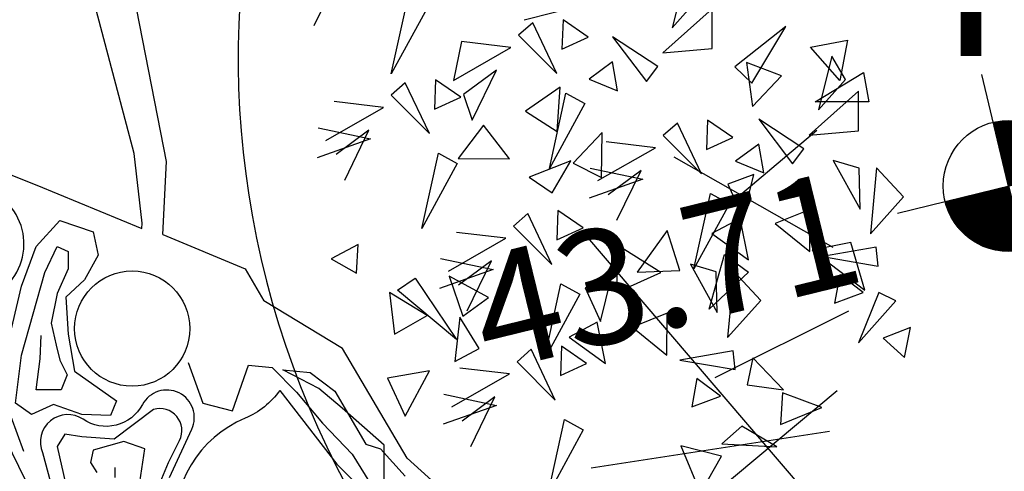
# Model space of a CAD drawing. Extents: x 8691 to 570326, y 1840 to 5021742.
# Drawn here: x 180984 to 180987, y 1671947 to 1671949 of the extents above; entities that cross this region are included whole.
import ezdxf

# ---------------------------------------------------------------- set-up
doc = ezdxf.new("R2010")
doc.units = 0
doc.header["$LTSCALE"] = 0.1
doc.header["$MEASUREMENT"] = 0
doc.layers.get('0').update_dxf_attribs({"linetype": 'CONTINUOUS'})
doc.layers.get('DEFPOINTS').update_dxf_attribs({"linetype": 'CONTINUOUS'})
for name, color, linetype in [('01', 7, 'CONTINUOUS'), ('02', 9, 'CONTINUOUS'), ('CURVAS', 7, 'CONTINUOUS'), ('MANCHA', 71, 'CONTINUOUS'), ('Tronco', 15, 'CONTINUOUS'), ('ÁRVORES', 90, 'CONTINUOUS')]:
    doc.layers.add(name, color=color, linetype=linetype)
doc.styles.add('arial', font='ARIAL.TTF')
doc.styles.add('times', font='verdana.TTF')
doc.dimstyles.new('LOCAL$0', dxfattribs={"dimtxt": 0.6, "dimasz": 0.3, "dimexe": 0.2, "dimexo": 0.2, "dimgap": 0.25, "dimtad": 0, "dimzin": 0, "dimdsep": 46, "dimtxsty": 'times', "dimblk": 'ARCHTICK', "dimcen": 0.09, "dimclrt": 10, "dimaunit": 1, "dimadec": 0, "dimazin": 0, "dimtfac": 1, "dimtofl": 0, "dimtmove": 0, "dimatfit": 3, "dimldrblk": 'OBLIQUE', "dimfxl": 0, "dimtolj": 1, "dimtzin": 0, "dimarcsym": 0})
doc.dimstyles.new('LOCAL$2', dxfattribs={"dimtxt": 0.35, "dimasz": 0.35, "dimexe": 0.2, "dimexo": 0.3, "dimgap": 0.2, "dimtad": 2, "dimdec": 3, "dimdsep": 46, "dimtxsty": 'times', "dimcen": 0.09, "dimclrt": 7, "dimaunit": 1, "dimadec": 4, "dimazin": 0, "dimtfac": 1, "dimtdec": 3, "dimtofl": 0, "dimtmove": 0, "dimatfit": 3, "dimfxl": 0, "dimtolj": 1, "dimtzin": 0, "dimarcsym": 0})

# ---------------------------------------------------------------- blocks, each defined once
blk = doc.blocks.new('COTANIVEL')
at = {"layer": 'CURVAS'}
for p, q in [((0.0023, 0.35), (-0.0023, -0.35)), ((0.0023, -0.2), (0.0023, 0.0695)), ((-0.3477, 0), (0.3523, 0))]:
    blk.add_line(p, q, dxfattribs=at)
at = {"layer": 'CURVAS', "const_width": 0.2}
for points in [[(0.1, 0, 0.412317), (0.0006, 0.1)], [(-0.1, 0, 0.412317), (-0.0006, -0.1, 0.412317)]]:
    blk.add_lwpolyline(points, format="xyb", dxfattribs=at)
at = {"layer": 'CURVAS'}
blk.add_circle((0.0023, 0), 0.2, dxfattribs=at)
at = {"layer": 'CURVAS', "style": 'arial'}
blk.add_attdef('COTA', (0.6257, -0.1768), '', height=0.35, dxfattribs=at)
blk = doc.blocks.new('*D23')
at = {"layer": 'CURVAS', "color": 0, "lineweight": -2}
blk.add_arc((180958.029, 1671974.7337), 2.8242, 299.5369, 18.8804, dxfattribs=at)
at = {"layer": 'CURVAS', "color": 0}
for points in [[(180960.6473, 1671975.6253), (180960.7551, 1671975.6698), (180960.5676, 1671975.9711)], [(180959.4468, 1671972.2241), (180959.3957, 1671972.329), (180959.1066, 1671972.1232)]]:
    blk.add_solid(points, dxfattribs=at)
at = {"layer": 'DEFPOINTS', "color": 0}
for p in [(180964.5882, 1671977.9308, 7.626), (180958.029, 1671974.7337, 7.626), (180958.029, 1671974.7337, 7.626), (180960.3026, 1671973.0584), (180998.5812, 1671876.5008, 6.697)]:
    blk.add_point(p, dxfattribs=at)
at = {"layer": 'CURVAS', "color": 7, "insert": (180961.0266, 1671973.5955), "char_height": 0.35, "attachment_point": 5, "rotation": 69.2087, "style": 'times'}
blk.add_mtext('\\A1;93°33\'14"', dxfattribs=at)
blk = doc.blocks.new('ARV')
at = {"layer": 'Tronco'}
for p, q in [((0.0121, 1.0685), (-0.2191, 1.9433)), ((0.2103, 1.02), (0.0286, 1.9433)), ((0.0616, 0.6433), (0.0121, 1.0685)), ((0.1873, 0.5749), (0.2103, 1.02)), ((0.0585, 0.6107), (0.0616, 0.6433)), ((0.6893, 0.3639), (0.8049, 0.1695))]:
    blk.add_line(p, q, dxfattribs=at)
for points in [[(-2.1185, 1.3844), (-1.6065, 1.1293), (-1.1605, 1.105), (-0.5825, 0.8742), (0.0585, 0.6107)], [(-0.6606, -0.7495), (-0.8189, -0.3277)], [(-0.7814, -0.1919), (-0.6759, 0.2595), (-0.5856, 0.5005), (-0.4426, 0.6588), (-0.2385, 0.5904), (-0.208, 0.4474), (-0.2913, 0.2973), (-0.4052, 0.1921), (-0.3899, -0.0346), (-0.3524, -0.2603), (-0.0955, -0.4411), (-0.133, -0.531), (-0.3066, -0.5238), (-0.4801, -0.4636), (-0.6148, -0.5238), (-0.7134, -0.4554), (-0.6759, -0.1623), (-0.5329, 0.3422), (-0.4579, 0.5005), (-0.3899, 0.4699), (-0.3899, 0.3647), (-0.4579, 0.2145), (-0.4954, 0.0338), (-0.4649, -0.102), (-0.4426, -0.1919), (-0.3968, -0.2828), (-0.4343, -0.3727), (-0.5856, -0.3727), (-0.562, -0.1848), (-0.5551, -0.0418)], [(2.4069, -1.4462), (1.6802, -0.7902), (1.2838, -0.122), (0.8049, 0.1695)], [(0.3418, -0.2072), (0.4321, -0.4554), (0.6125, -0.5014), (0.7097, -0.2226), (0.8541, -0.2379), (1.0041, -0.388), (1.1624, -0.5759), (1.3429, -0.7649), (1.5386, -1.0804)], [(1.5386, -0.9303), (1.5386, -0.7117), (1.2832, -0.486), (1.1401, -0.3655), (0.9208, -0.2522), (1.0874, -0.2675), (1.2373, -0.3809), (1.4262, -0.7046), (1.5164, -0.7342), (1.6677, -0.8997)], [(0.0475, -0.9374), (0.078, -0.7342), (-0.0511, -0.6893), (-0.2385, -0.7424), (-0.2538, -0.8169), (-0.2163, -0.8772)], [(-0.1039, -0.9078), (-0.1039, -0.8476)], [(0.9014, -0.3768), (1.2508, -0.8267), (1.7628, -1.3369), (2.3574, -1.7257), (2.9519, -1.507), (4.3063, -0.3771)]]:
    blk.add_lwpolyline(points, dxfattribs=at)
for points in [[(0.9014, -0.3768, -0.140348), (0.6893, -0.5472, 0.323401), (0.2598, -1.2519), (-0.4503, -1.3369), (-0.8137, -0.5958, -0.28078), (-0.7311, 0.3032, 0.610406), (-1.0119, 0.8742), (-1.6065, 0.8985), (-2.168, 1.0685), (-2.8287, 0.8499), (-4.1499, 0.4247)], [(0.1873, 0.5749), (0.6893, 0.3639, -0.211479)], [(0.228, -0.9078), (0.364, -0.6137, 0.971418), (0.0627, -0.4636, -0.444427), (-0.2996, -0.5534, 0.743605), (-0.5482, -0.7567), (-0.4274, -1.2009)], [(0.1308, -1.0355), (0.221, -0.8169), (0.2891, -0.6821, 0.658532), (0.1308, -0.4932), (-0.1108, -0.674), (-0.3066, -0.6597), (-0.4121, -0.6443), (-0.4579, -0.7189), (-0.4052, -0.9528)]]:
    blk.add_lwpolyline(points, format="xyb", dxfattribs=at)
blk.add_circle((0, 0), 0.3517, dxfattribs=at)
at = {"layer": 'ÁRVORES'}
for p, q in [((2.3938, 1.8833), (3.8904, 2.2701)), ((1.1115, 1.8492), (1.259, 2.1531)), ((3.3803, 2.1629), (3.2982, 1.8352)), ((1.5823, 1.554), (1.6836, 2.0137)), ((3.2982, 1.8352), (3.4639, 2.0213)), ((1.7987, 1.9505), (1.5823, 1.554)), ((3.5428, 1.9498), (3.2402, 1.6812)), ((3.5428, 1.7083), (3.5428, 1.9498)), ((2.4465, 1.8654), (2.3598, 1.7892)), ((2.5935, 1.5551), (2.4465, 1.8654)), ((2.6311, 1.8834), (2.6249, 1.7047)), ((2.7849, 1.7781), (2.6311, 1.8834)), ((3.9918, 1.8426), (3.6796, 1.5962)), ((3.7842, 1.4976), (3.9918, 1.8426)), ((2.0112, 1.7503), (1.9617, 1.5139)), ((2.3129, 1.7147), (2.0112, 1.7503)), ((2.3598, 1.7892), (2.5935, 1.5551)), ((2.6249, 1.7047), (2.7849, 1.7781)), ((3.2097, 1.5987), (2.9329, 1.7798)), ((2.9329, 1.7798), (3.1405, 1.5062)), ((4.1431, 1.7169), (4.3684, 1.7601)), ((4.3684, 1.7601), (4.3217, 1.5136)), ((1.9617, 1.5139), (2.3129, 1.7147)), ((3.2402, 1.6812), (3.5428, 1.7083)), ((4.3217, 1.5136), (4.1431, 1.7169)), ((2.9329, 1.627), (2.7913, 1.5223)), ((2.9634, 1.4508), (2.9329, 1.627)), ((4.2734, 1.6615), (4.1913, 1.3338)), ((4.3571, 1.5198), (4.2734, 1.6615)), ((2.2246, 1.5759), (2.0242, 1.4278)), ((2.077, 1.2719), (2.2246, 1.5759)), ((3.1405, 1.5062), (3.2097, 1.5987)), ((3.6796, 1.5962), (3.7842, 1.4976)), ((3.966, 1.5407), (3.752, 1.6233)), ((3.752, 1.6233), (3.789, 1.3547)), ((1.8526, 1.5175), (1.8463, 1.3388)), ((2.0064, 1.4123), (1.8526, 1.5175)), ((2.7913, 1.5223), (2.9634, 1.4508)), ((3.789, 1.3547), (3.966, 1.5407)), ((4.1704, 1.383), (4.4665, 1.5629)), ((4.1913, 1.3338), (4.3571, 1.5198)), ((4.4665, 1.5629), (4.4987, 1.383)), ((1.6679, 1.4996), (1.5813, 1.4234)), ((1.815, 1.1893), (1.6679, 1.4996)), ((2.614, 1.4728), (2.4026, 1.327)), ((2.5951, 1.2023), (2.614, 1.4728)), ((4.436, 1.4483), (4.1334, 1.1797)), ((4.436, 1.2069), (4.436, 1.4483)), ((1.5344, 1.3489), (1.2327, 1.3844)), ((1.5813, 1.4234), (1.815, 1.1893)), ((1.8463, 1.3388), (2.0064, 1.4123)), ((2.0242, 1.4278), (2.077, 1.2719)), ((2.5479, 0.9768), (2.6492, 1.4365)), ((2.6492, 1.4365), (2.7642, 1.3733)), ((4.4987, 1.383), (4.1704, 1.383)), ((1.1832, 1.1481), (1.5344, 1.3489)), ((2.4026, 1.327), (2.5951, 1.2023)), ((2.7642, 1.3733), (2.5479, 0.9768)), ((3.514, 1.2718), (3.5078, 1.0931)), ((3.6679, 1.1665), (3.514, 1.2718)), ((4.1028, 1.0972), (3.826, 1.2783)), ((3.826, 1.2783), (4.0336, 1.0048)), ((1.1351, 1.2249), (1.4564, 1.1575)), ((1.4461, 1.21), (1.2457, 1.062)), ((1.2985, 0.9061), (1.4461, 1.21)), ((2.1446, 1.2414), (1.9902, 1.0384)), ((2.3034, 1.0344), (2.1446, 1.2414)), ((3.3294, 1.2539), (3.2427, 1.1776)), ((3.4765, 0.9436), (3.3294, 1.2539)), ((3.6957, 0.8015), (4.1817, 1.2093)), ((4.1334, 1.1797), (4.436, 1.2069)), ((1.4564, 1.1575), (1.1297, 1.0422)), ((2.8699, 1.1951), (2.6926, 1.0082)), ((2.8667, 0.9213), (2.8699, 1.1951)), ((3.2427, 1.1776), (3.4765, 0.9436)), ((3.5078, 1.0931), (3.6679, 1.1665)), ((2.8446, 0.9023), (3.1959, 1.1031)), ((3.1959, 1.1031), (2.8942, 1.1387)), ((3.826, 1.1255), (3.6844, 1.0208)), ((3.8566, 0.9494), (3.826, 1.1255)), ((4.0336, 1.0048), (4.1028, 1.0972)), ((1.7694, 0.611), (1.8707, 1.0706)), ((1.8707, 1.0706), (1.9857, 1.0075)), ((1.9902, 1.0384), (2.3034, 1.0344)), ((2.6791, 1.0223), (2.4251, 0.9245)), ((2.5645, 0.8286), (2.6791, 1.0223)), ((3.3078, 1.0467), (4.2782, 0.496)), ((4.4392, 0.9785), (4.2813, 1.0247)), ((4.2813, 1.0247), (4.4455, 0.7294)), ((1.9857, 1.0075), (1.7694, 0.611)), ((2.6926, 1.0082), (2.8667, 0.9213)), ((2.7966, 0.9791), (3.1179, 0.9117)), ((3.1075, 0.9643), (2.9071, 0.8162)), ((2.96, 0.6604), (3.1075, 0.9643)), ((3.6844, 1.0208), (3.8566, 0.9494)), ((4.4455, 0.7294), (4.4392, 0.9785)), ((4.5456, 0.9803), (4.5085, 0.5774)), ((4.7107, 0.8041), (4.5456, 0.9803)), ((2.4251, 0.9245), (2.5645, 0.8286)), ((3.1179, 0.9117), (2.7912, 0.7965)), ((3.797, 0.939), (3.6384, 0.8799)), ((3.7313, 0.6748), (3.797, 0.939)), ((3.6384, 0.8799), (3.7313, 0.6748)), ((3.4308, 0.3652), (3.5321, 0.8249)), ((3.5321, 0.8249), (3.6472, 0.7617)), ((4.5085, 0.5774), (4.7107, 0.8041)), ((3.6472, 0.7617), (3.4308, 0.3652)), ((4.1395, 0.7264), (3.9269, 0.6403)), ((4.1376, 0.4696), (4.1395, 0.7264)), ((2.4158, 0.7019), (2.3291, 0.6257)), ((2.5628, 0.3916), (2.4158, 0.7019)), ((2.6004, 0.7199), (2.5942, 0.5412)), ((2.7543, 0.6146), (2.6004, 0.7199)), ((3.712, 0.6719), (3.5409, 0.5791)), ((3.7633, 0.4194), (3.712, 0.6719)), ((2.3291, 0.6257), (2.5628, 0.3916)), ((2.5942, 0.5412), (2.7543, 0.6146)), ((3.9269, 0.6403), (4.1376, 0.4696)), ((1.931, 0.3504), (2.2822, 0.5512)), ((2.2822, 0.5512), (1.9806, 0.5867)), ((2.7446, 0.5982), (4.1431, -1.033)), ((3.2675, 0.5977), (3.0845, 0.3435)), ((3.3452, 0.3548), (3.2675, 0.5977)), ((3.5409, 0.5791), (3.7633, 0.4194)), ((1.3792, 0.5136), (1.2147, 0.4258)), ((1.3703, 0.3377), (1.3792, 0.5136)), ((3.2283, 0.3431), (2.9532, 0.5142)), ((2.9532, 0.5142), (2.9623, 0.2222)), ((4.3888, 0.5254), (4.1518, 0.479)), ((4.5427, 0.4963), (4.2168, 0.4392)), ((4.4735, 0.2337), (4.3888, 0.5254)), ((4.5553, 0.3815), (4.5427, 0.4963)), ((1.2147, 0.4258), (1.3703, 0.3377)), ((1.883, 0.4272), (2.2043, 0.3598)), ((3.5243, 0.119), (3.6173, 0.4528)), ((3.6173, 0.4528), (3.7638, 0.3435)), ((4.1518, 0.479), (4.4735, 0.2337)), ((4.2168, 0.4392), (4.5553, 0.3815)), ((2.1939, 0.4123), (1.9935, 0.2643)), ((2.0463, 0.1084), (2.1939, 0.4123)), ((3.567, 0.3465), (3.409, 0.3926)), ((3.409, 0.3926), (3.5732, 0.0974)), ((1.6194, 0.2353), (1.7285, 0.3081)), ((1.7285, 0.3081), (1.9802, -0.067)), ((2.2043, 0.3598), (1.8776, 0.2445)), ((1.9355, 0.3195), (2.0193, 0.0758)), ((2.1768, 0.1902), (1.9355, 0.3195)), ((2.9248, 0.3069), (2.7662, 0.2478)), ((2.8591, 0.0428), (2.9248, 0.3069)), ((2.9623, 0.2222), (3.2283, 0.3431)), ((3.0845, 0.3435), (3.3452, 0.3548)), ((3.7638, 0.3435), (3.5243, 0.119)), ((3.5732, 0.0974), (3.567, 0.3465)), ((3.6734, 0.3482), (3.6363, -0.0546)), ((3.8385, 0.172), (3.6734, 0.3482)), ((4.3213, 0.3277), (4.2896, 0.1544)), ((4.4641, 0.22), (4.3213, 0.3277)), ((2.5172, -0.1867), (2.6185, 0.2729)), ((2.6185, 0.2729), (2.7335, 0.2098)), ((2.7662, 0.2478), (2.8591, 0.0428)), ((1.5709, 0.2209), (1.6025, -0.0339)), ((1.8021, 0.0792), (1.5709, 0.2209)), ((1.9802, -0.067), (1.6194, 0.2353)), ((2.0193, 0.0758), (2.1768, 0.1902)), ((2.7335, 0.2098), (2.5172, -0.1867)), ((4.2896, 0.1544), (4.4641, 0.22)), ((4.5604, 0.2196), (4.4359, -0.0869)), ((4.6644, 0.1694), (4.5604, 0.2196)), ((3.6363, -0.0546), (3.8385, 0.172)), ((4.4359, -0.0869), (4.6644, 0.1694)), ((1.6025, -0.0339), (1.8021, 0.0792)), ((2.0005, 0.0704), (1.9698, -0.2)), ((2.1193, -0.1207), (2.0005, 0.0704)), ((3.2673, 0.0943), (3.0547, 0.0082)), ((3.2654, -0.1625), (3.2673, 0.0943)), ((3.5605, -0.2987), (4.3764, 0.1091)), ((2.8398, 0.0398), (2.6687, -0.0529)), ((2.8911, -0.2126), (2.8398, 0.0398)), ((3.0547, 0.0082), (3.2654, -0.1625)), ((4.7528, 0.0063), (4.5858, -0.0575)), ((4.7158, -0.1764), (4.7528, 0.0063)), ((2.6687, -0.0529), (2.8911, -0.2126)), ((4.5858, -0.0575), (4.7158, -0.1764)), ((2.6217, -0.108), (2.6154, -0.2868)), ((2.7755, -0.2133), (2.6217, -0.108)), ((1.9698, -0.2), (2.1193, -0.1207)), ((2.437, -0.126), (2.3503, -0.2022)), ((2.5841, -0.4363), (2.437, -0.126)), ((3.6704, -0.1358), (3.3446, -0.1929)), ((3.6831, -0.2505), (3.6704, -0.1358)), ((3.7894, -0.1774), (3.7554, -0.3431)), ((3.9785, -0.3732), (3.7894, -0.1774)), ((2.3503, -0.2022), (2.5841, -0.4363)), ((2.6154, -0.2868), (2.7755, -0.2133)), ((3.3446, -0.1929), (3.6831, -0.2505)), ((1.8162, -0.2571), (1.5592, -0.3023)), ((1.6679, -0.5331), (1.8162, -0.2571)), ((1.9522, -0.4775), (2.3035, -0.2767)), ((2.3035, -0.2767), (2.0018, -0.2412)), ((1.5592, -0.3023), (1.6679, -0.5331)), ((3.4491, -0.3044), (3.4173, -0.4776)), ((3.5919, -0.412), (3.4491, -0.3044)), ((3.7554, -0.3431), (3.9785, -0.3732)), ((1.9042, -0.4007), (2.2255, -0.4681)), ((2.2152, -0.4156), (2.0148, -0.5636)), ((2.0676, -0.7195), (2.2152, -0.4156)), ((3.4173, -0.4776), (3.5919, -0.412)), ((3.9707, -0.3912), (3.9585, -0.5854)), ((4.2119, -0.4817), (3.9707, -0.3912)), ((2.2255, -0.4681), (1.8988, -0.5834)), ((3.9585, -0.5854), (4.2119, -0.4817)), ((2.5384, -1.0146), (2.6398, -0.555)), ((2.6398, -0.555), (2.7548, -0.6181)), ((3.7235, -0.5941), (3.6005, -0.7034)), ((3.9379, -0.721), (3.7235, -0.5941)), ((2.7548, -0.6181), (2.5384, -1.0146)), ((2.8025, -0.8495), (4.2589, -0.6252)), ((3.5987, -0.7776), (3.3516, -0.7145)), ((3.3516, -0.7145), (3.4699, -1.0045)), ((3.6005, -0.7034), (3.9379, -0.721)), ((3.4699, -1.0045), (3.5987, -0.7776))]:
    blk.add_line(p, q, dxfattribs=at)
blk = doc.blocks.new('_ArchTick')
at = {"layer": '01', "color": 0, "const_width": 0.15}
blk.add_lwpolyline([(-0.5, -0.5), (0.5, 0.5)], dxfattribs=at)
blk = doc.blocks.new('*D26')
at = {"layer": '01', "color": 0, "lineweight": -2}
for p, q in [((180957.8441, 1671974.6574), (180955.7851, 1671973.8074)), ((180955.97, 1671973.8837), (180975.6242, 1671926.2737)), ((180996.5222, 1671875.6508), (180976.8679, 1671923.2609)), ((180998.3963, 1671876.4245), (180996.3373, 1671875.5745))]:
    blk.add_line(p, q, dxfattribs=at)
at = {"layer": 'DEFPOINTS', "color": 0}
for p in [(180958.029, 1671974.7337, 7.626), (180955.97, 1671973.8837), (180998.5812, 1671876.5008, 6.697)]:
    blk.add_point(p, dxfattribs=at)
at = {"layer": '01', "color": 0, "lineweight": -2, "xscale": 0.3, "yscale": 0.3, "zscale": 0.3}
for p, rotation in [((180955.97, 1671973.8837), 112.4316581412085), ((180996.5222, 1671875.6508), 292.4316581412085)]:
    blk.add_blockref('_ArchTick', p, dxfattribs=dict(at, rotation=rotation))
at = {"layer": '01', "color": 10, "insert": (180976.2461, 1671924.7673), "char_height": 0.6, "attachment_point": 5, "rotation": 292.4317, "style": 'times'}
blk.add_mtext('\\A1;106.27', dxfattribs=at)
blk = doc.blocks.new('_OBLIQUE')
at = {"color": 0, "linetype": 'ByBlock'}
blk.add_line((-0.5, -0.5), (0.5, 0.5), dxfattribs=at)

msp = doc.modelspace()

# ---------------------------------------------------------------- hatches: boundary and pattern name
at = {"layer": 'MANCHA'}
h = msp.add_hatch(color=256, dxfattribs=at)
edge = h.paths.add_edge_path()
edge.add_spline(control_points=[(180969.5263, 1672057.8703), (180968.6795, 1672057.5035), (180965.7285, 1672056.2951), (180960.4914, 1672056.4787), (180958.4907, 1672051.4344), (180961.883, 1672045.9445), (180964.9587, 1672039.3451), (180966.4303, 1672029.5297), (180969.3124, 1672022.892), (180969.1071, 1672017.142), (180972.1667, 1672011.6543), (180973.9748, 1672005.8242), (180976.6465, 1671998.2796), (180977.5286, 1671992.5455), (180978.4532, 1671986.0088), (180986.3611, 1671982.3869), (180993.3082, 1671986.4405), (180999.0971, 1671986.6573), (181000.3883, 1671986.7012)], knot_values=[0.117674, 0.117674, 0.117674, 0.117674, 2.902819, 9.721818, 13.762499, 16.066751, 28.536806, 35.56879, 45.644856, 49.928208, 52.231057, 64.227409, 68.308183, 76.079723, 82.165249, 86.258939, 99.763336, 103.639175, 103.639175, 103.639175, 103.639175], degree=3, periodic=0)
edge.add_spline(control_points=[(180992.7307, 1671985.4869), (180992.6887, 1671985.4457), (180991.7476, 1671984.5522), (180988.546, 1671983.3711), (180984.5679, 1671982.4445), (180980.3974, 1671980.9991), (180979.267, 1671974.4962), (180978.544, 1671969.5698), (180978.7377, 1671964.0409), (180981.7672, 1671961.9772), (180983.0282, 1671957.9521), (180986.4346, 1671951.4921), (180987.1315, 1671949.8459), (180987.6345, 1671948.6579)], knot_values=[0, 0, 0, 0, 0.177571, 3.917357, 9.692618, 13.266338, 15.573305, 28.278692, 29.127039, 31.693029, 38.033066, 41.927302, 52.025476, 52.025476, 52.025476, 52.025476], degree=3, periodic=0)
edge.add_line((180987.6345, 1671948.6579), (181006.133, 1671954.0363))
edge.add_line((181006.133, 1671954.0363), (181006.1888, 1671953.8442))
edge.add_line((181006.1888, 1671953.8442), (181012.8664, 1671956.4002))
edge.add_line((181012.8664, 1671956.4002), (180999.917, 1671986.6727))

# ---------------------------------------------------------------- linework, layer by layer
at = {"layer": 'CURVAS'}
msp.add_arc((180987.6345, 1671948.6579), 2.7383, 23.5401, 284.0742, dxfattribs=at)
msp.add_spline([(180969.5462, 1671945.6968), (180972.75, 1671948.6927), (180975.2163, 1671949.5003), (180979.2991, 1671950.9084), (180984.4284, 1671953.3627), (180987.0898, 1671954.8927), (180992.2161, 1671956.8025), (180999.0976, 1671958.7774), (181002.9044, 1671960.8986), (181005.0274, 1671964.2633), (181009.2735, 1671966.3114)], degree=3, dxfattribs=at)
at = {"layer": 'ÁRVORES'}
msp.add_open_spline([(180987.6345, 1671948.6579, 8.435), (180987.1315, 1671949.8459, 4.5774), (180986.4346, 1671951.4921, -0.7678), (180983.0282, 1671957.9521, 0.2192), (180981.7672, 1671961.9772, -0.0275), (180978.7377, 1671964.0409, 0.0012), (180978.544, 1671969.5698, -0.0033), (180979.267, 1671974.4962, 0.0002), (180980.3974, 1671980.9991, 0), (180984.5679, 1671982.4445, 0), (180988.546, 1671983.3711, 0), (180991.7476, 1671984.5522, 0), (180992.6887, 1671985.4457, 0), (180992.7307, 1671985.4869, 0)], degree=3, knots=[0, 0, 0, 0, 10.098174, 13.99241, 20.332446, 22.898437, 23.746784, 36.452171, 38.759137, 42.332858, 48.108118, 51.847904, 52.025476, 52.025476, 52.025476, 52.025476], dxfattribs=at)

# ---------------------------------------------------------------- block references
at = {"layer": '01', "xscale": 0.5, "yscale": 0.5, "zscale": 0.5}
msp.add_blockref('ARV', (180984.572, 1671947.8323, 43.511), dxfattribs=at)
at = {"layer": '01'}
ref = msp.add_blockref('COTANIVEL', (180987.2465, 1671948.2668, -42.623), dxfattribs=dict(at, rotation=13.7594332796704))
ref.add_attrib('COTA', '43.71', (180985.6615, 1671947.6971, -42.623), dxfattribs={"layer": 'CURVAS', "height": 0.35, "rotation": 13.7594, "style": 'arial'})

# ---------------------------------------------------------------- texts
at = {"layer": '02', "insert": (180987.1327, 1671948.8488, 8.435), "char_height": 0.5, "width": 1.070699, "attachment_point": 5, "rotation": 0.1884, "style": 'times'}
msp.add_mtext('I', dxfattribs=at)

# ---------------------------------------------------------------- dimensions: what is measured, and where the dimension line sits
at = {"layer": '01'}
dim = msp.add_aligned_dim(p1=(180998.5812, 1671876.5008, 6.697), p2=(180958.029, 1671974.7337, 7.626), distance=2.2275, dimstyle='LOCAL$0', dxfattribs=at)
dim.commit()
dim.dimension.update_dxf_attribs({"geometry": '*D26', "text_midpoint": (180976.2461, 1671924.7673)})
at = {"layer": 'CURVAS'}
dim = msp.add_angular_dim_2l(base=(180960.3026, 1671973.0584), line1=((180958.029, 1671974.7337, 7.626), (180964.5882, 1671977.9308, 7.626)), line2=((180998.5812, 1671876.5008, 6.697), (180958.029, 1671974.7337, 7.626)), dimstyle='LOCAL$2', dxfattribs=at)
dim.commit()
dim.dimension.update_dxf_attribs({"geometry": '*D23', "text_midpoint": (180961.0266, 1671973.5955)})

doc.saveas('drawing.dxf')
